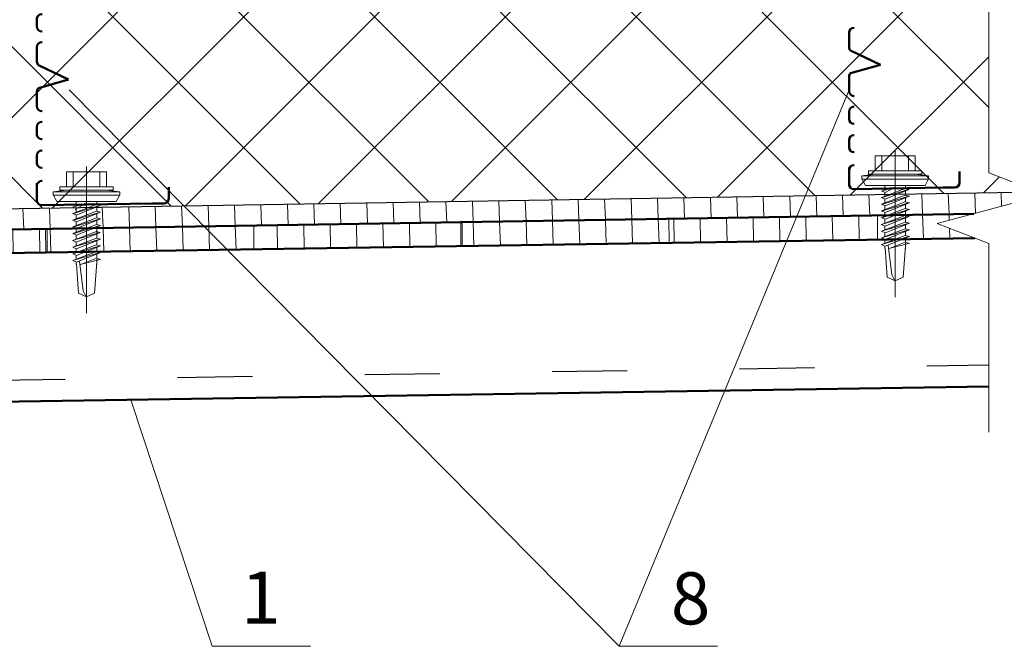
# Model space of a CAD drawing. Units: millimetres. Extents: x -1741 to 2415, y -12789 to 6311.
# Drawn here: x 1133 to 1181, y 2164 to 2194 of the extents above; entities that cross this region are included whole.
import ezdxf

# ---------------------------------------------------------------- set-up
doc = ezdxf.new("R2010")
doc.units = ezdxf.units.MM
doc.linetypes.add('ACAD_ISO03W100', pattern=[30, 12, -18])
for name, color, linetype, lineweight in [('Надписи', 180, 'Continuous', 13), ('Основные линии', 7, 'Continuous', 30), ('Слой1', 7, 'Continuous', 25), ('Штрих', 151, 'Continuous', 9), ('Штриховка', 161, 'Continuous', 9)]:
    doc.layers.add(name, color=color, linetype=linetype, lineweight=lineweight)
doc.layers.add('Штрих доски', color=7, linetype='Continuous', lineweight=9, true_color=0xffc49f)
doc.styles.get("Standard").update_dxf_attribs({"font": 'times.ttf'})

# ---------------------------------------------------------------- blocks, each defined once
blk = doc.blocks.new('A$C22804B70')
at = {"layer": 'Штрих', "color": 0}
for p, q in [((4, 0), (4, 17.6)), ((4.01, 15.63), (3.03, 15.19)), ((3.58, 14.93), (3.93, 15.56)), ((3.99, 15.63), (4.96, 15.19)), ((2.79, 11.67), (3.03, 15.19)), ((3.15, 11.35), (3.58, 14.93)), ((5.23, 11.46), (4.96, 15.19)), ((2.37, 11.28), (2.79, 11.48)), ((5.2, 10.18), (2.37, 11.28)), ((5.63, 10.31), (2.37, 11.28)), ((2.37, 10.48), (2.79, 10.68)), ((2.77, 11.46), (2.77, 11.71)), ((2.77, 11.66), (2.77, 11.67)), ((2.77, 10.66), (2.77, 11.16)), ((2.79, 11.48), (5.7, 10.31)), ((2.79, 10.68), (5.7, 9.51)), ((5.2, 11), (3.2, 11.78)), ((5.63, 11.14), (3.23, 11.75)), ((5.7, 11.14), (5.2, 11)), ((5.23, 11.46), (5.23, 11.81)), ((5.23, 11.66), (5.23, 11.67)), ((5.23, 11.1), (5.23, 11.66)), ((5.23, 10.46), (5.23, 11.01)), ((5.23, 10.43), (5.23, 10.99)), ((5.2, 9.38), (2.37, 10.48)), ((5.63, 9.51), (2.37, 10.48)), ((2.37, 9.68), (2.79, 9.88)), ((5.2, 8.58), (2.37, 9.68)), ((5.63, 8.71), (2.37, 9.68)), ((2.77, 9.86), (2.77, 10.36)), ((2.77, 9.06), (2.77, 9.56)), ((2.79, 9.88), (5.7, 8.71)), ((5.7, 10.31), (5.2, 10.18)), ((5.7, 9.51), (5.2, 9.38)), ((5.23, 9.63), (5.23, 10.19)), ((5.6, 7.91), (2.33, 8.88)), ((2.37, 8.88), (2.79, 9.08)), ((5.2, 7.78), (2.37, 8.88)), ((2.75, 9.08), (5.66, 7.91)), ((2.77, 8.26), (2.77, 8.76)), ((2.77, 8.24), (2.77, 8.49)), ((2.77, 8.44), (2.77, 8.44)), ((5.7, 8.71), (5.2, 8.58)), ((5.23, 8.83), (5.23, 9.39)), ((5.23, 8.03), (5.23, 8.59)), ((5.23, 7.88), (5.23, 8.44)), ((5.23, 8.44), (5.23, 8.44)), ((2.37, 8.05), (2.79, 8.25)), ((5.63, 7.09), (2.37, 8.06)), ((5.2, 6.95), (2.37, 8.05)), ((2.37, 7.25), (2.79, 7.45)), ((5.63, 6.29), (2.37, 7.26)), ((5.2, 6.15), (2.37, 7.25)), ((2.77, 7.44), (2.77, 7.94)), ((2.77, 6.64), (2.77, 7.14)), ((2.79, 8.25), (5.7, 7.09)), ((2.79, 7.45), (5.7, 6.29)), ((5.66, 7.91), (5.16, 7.78)), ((5.23, 7.5), (5.23, 7.79)), ((5.23, 7.21), (5.23, 7.76)), ((2.37, 6.45), (2.79, 6.65)), ((5.63, 5.49), (2.37, 6.46)), ((5.2, 5.35), (2.37, 6.45)), ((2.77, 5.84), (2.77, 6.34)), ((2.79, 6.65), (5.7, 5.49)), ((5.7, 7.09), (5.2, 6.95)), ((5.7, 6.29), (5.2, 6.15)), ((5.23, 6.41), (5.23, 6.96)), ((5.23, 5.61), (5.23, 6.16)), ((5.6, 4.69), (2.33, 5.66)), ((2.37, 5.65), (2.79, 5.85)), ((5.2, 4.55), (2.37, 5.65)), ((2.37, 4.85), (2.79, 5.05)), ((3.99, 4.38), (2.37, 4.86)), ((2.75, 5.85), (5.66, 4.69)), ((2.77, 5.04), (2.77, 5.54)), ((2.77, 4.27), (2.77, 4.74)), ((2.79, 5.05), (3.99, 4.38)), ((5.7, 5.49), (5.2, 5.35)), ((5.23, 4.81), (5.23, 5.36)), ((0.01, 3.41), (0.42, 4.21)), ((0.42, 4.21), (4, 4.21)), ((2.4, 4.21), (3.63, 4.21)), ((2.77, 4.21), (4, 4.21)), ((2.77, 4.21), (4, 4.21)), ((7.58, 4.21), (4, 4.21)), ((5.23, 4.21), (4, 4.21)), ((5.23, 4.21), (4, 4.21)), ((5.6, 4.21), (4.37, 4.21)), ((5.66, 4.69), (5.16, 4.55)), ((5.23, 4.27), (5.23, 4.56)), ((7.99, 3.41), (7.58, 4.21)), ((0, 3.42), (4, 3.42)), ((0, 3.04), (0, 3.42)), ((0, 3.04), (1.6, 2.84)), ((0, 3.02), (4, 3.02)), ((0.8, 2.84), (3.99, 2.84)), ((0.8, 2.44), (0.8, 2.84)), ((0.8, 2.44), (3.99, 2.44)), ((1.6, 0.62), (1.6, 2.44)), ((2.4, 0.62), (2.4, 2.44)), ((8, 3.42), (4, 3.42)), ((8, 3.02), (4, 3.02)), ((7.2, 2.84), (4.01, 2.84)), ((7.2, 2.44), (4.01, 2.44)), ((5.6, 0.62), (5.6, 2.44)), ((8, 3.04), (6.4, 2.84)), ((6.4, 0.62), (6.4, 2.44)), ((7.2, 2.44), (7.2, 2.84)), ((8, 3.04), (8, 3.42)), ((1.6, 0.62), (4, 0.62)), ((6.4, 0.62), (4, 0.62))]:
    blk.add_line(p, q, dxfattribs=at)

msp = doc.modelspace()

# ---------------------------------------------------------------- hatches: boundary and pattern name
at = {"layer": 'Штрих', "lineweight": 9, "ltscale": 100}
h = msp.add_hatch(dxfattribs=at)
h.set_pattern_fill('ANSI31', color=0, scale=0.4, angle=47, style=0)
h.paths.add_polyline_path([(1100.33328, 2183.13206), (1100.34122, 2183.13442), (1100.33812, 2183.13587), (1100.4982, 2183.19809), (1100.4982, 2183.3811), (1100.33812, 2183.45587), (1100.4982, 2183.51809), (1100.4982, 2183.7011), (1100.33812, 2183.77587), (1100.4982, 2183.83809), (1100.4982, 2184.0211), (1100.33525, 2184.0972), (1100.36174, 2184.10505), (1100.43553, 2184.13373), (1097.77638, 2184.09037), (1097.77638, 2183.09037)])
h.paths.add_polyline_path([(1136.03365, 2183.71425), (1135.88532, 2183.78352), (1136.04541, 2183.84575), (1136.04541, 2184.02875), (1135.88532, 2184.10352), (1136.04541, 2184.16575), (1136.04541, 2184.34875), (1135.88246, 2184.42486), (1135.90895, 2184.43271), (1136.04541, 2184.48575), (1136.04541, 2184.66875), (1135.9509, 2184.7129), (1101.65183, 2184.15357), (1101.48573, 2184.08707), (1101.48573, 2183.8921), (1101.67005, 2183.84086), (1101.48573, 2183.76707), (1101.48573, 2183.5721), (1101.67005, 2183.52086), (1101.48573, 2183.44707), (1101.48573, 2183.2521), (1101.48573, 2183.23802), (1101.65467, 2183.19105), (1101.55718, 2183.15202)])
h.paths.add_polyline_path([(1142.19008, 2183.81464), (1141.21661, 2184.79877), (1137.03293, 2184.73054), (1137.03293, 2184.53976), (1137.21726, 2184.48852), (1137.03293, 2184.41473), (1137.03293, 2184.21976), (1137.21726, 2184.16852), (1137.03293, 2184.09473), (1137.03293, 2183.89976), (1137.21726, 2183.84852), (1137.03293, 2183.77473), (1137.03293, 2183.73054)])
h.paths.add_polyline_path([(1170.65575, 2184.27884), (1171.07165, 2185.28563), (1141.21661, 2184.79877), (1142.19008, 2183.81464)])
h.paths.add_polyline_path([(1171.07165, 2185.28563), (1170.65575, 2184.27884), (1174.8947, 2184.34797), (1174.8947, 2184.47662), (1174.73462, 2184.55139), (1174.8947, 2184.61361), (1174.8947, 2184.79662), (1174.73462, 2184.87139), (1174.8947, 2184.93361), (1174.8947, 2185.11662), (1174.73175, 2185.19273), (1174.75824, 2185.20057), (1174.8947, 2185.25361), (1174.8947, 2185.34797)])
h.paths.add_polyline_path([(1179.17013, 2184.41769), (1182.59077, 2185.33551), (1182.24907, 2185.4679), (1175.88223, 2185.36407), (1175.88223, 2185.30763), (1176.06655, 2185.25639), (1175.88223, 2185.18259), (1175.88223, 2184.98763), (1176.06655, 2184.93639), (1175.88223, 2184.86259), (1175.88223, 2184.66763), (1176.06655, 2184.61639), (1175.88223, 2184.54259), (1175.88223, 2184.36407)])
at = {"layer": 'Штрих', "ltscale": 100}
h = msp.add_hatch(dxfattribs=at)
h.set_pattern_fill('ANSI31', color=0, scale=0.4, angle=46, style=0)
h.paths.add_polyline_path([(1034.77447, 2182.06297), (1024.77884, 2181.89996), (1024.78811, 2180.8643), (1034.78362, 2181.01891)])
h.paths.add_polyline_path([(1052.12887, 2182.34597), (1044.78976, 2182.22629), (1044.79297, 2181.17373), (1051.83936, 2181.28272)])
h.paths.add_polyline_path([(1054.73051, 2182.3884), (1052.12887, 2182.34597), (1051.83936, 2181.28272), (1054.74001, 2181.32758)])
h.paths.add_polyline_path([(1067.73786, 2182.60052), (1064.72614, 2182.5514), (1064.73551, 2181.48219), (1067.73786, 2181.52863)])
h.paths.add_polyline_path([(1074.74306, 2182.22997), (1074.74158, 2182.71473), (1067.73786, 2182.60052), (1067.73786, 2181.52863), (1073.91297, 2181.62414)])
h.paths.add_polyline_path([(1094.67781, 2183.03984), (1084.68217, 2182.87683), (1084.6919, 2181.79087), (1094.68741, 2181.94548)])
h.paths.add_polyline_path([(1114.63384, 2183.36527), (1104.69339, 2183.20317), (1104.69675, 2182.1003), (1114.64379, 2182.25415)])
h.paths.add_polyline_path([(1134.57623, 2183.69048), (1124.62948, 2183.52827), (1124.6393, 2182.40876), (1134.58633, 2182.56262)])
h.paths.add_polyline_path([(1154.51863, 2184.01569), (1144.57188, 2183.85348), (1144.58184, 2182.71722), (1154.52888, 2182.87108)])
h.paths.add_polyline_path([(1170.65575, 2184.27884), (1164.51428, 2184.17869), (1164.52438, 2183.02569), (1170.17418, 2183.11308)])
h.paths.add_polyline_path([(1174.53019, 2184.34203), (1170.65575, 2184.27884), (1170.17418, 2183.11308), (1174.53373, 2183.18051)])
at = {"layer": 'Штрих', "lineweight": 9, "ltscale": 100}
h = msp.add_hatch(dxfattribs=at)
h.set_pattern_fill('ANSI31', color=0, scale=0.4, angle=47, style=0)
h.paths.add_polyline_path([(1097.77638, 2181.99325), (1097.77638, 2183.09037), (1094.67781, 2183.03984), (1094.68741, 2181.94548)])
h.paths.add_polyline_path([(1100.4982, 2182.03535), (1100.4982, 2182.09129), (1100.33812, 2182.16606), (1100.4982, 2182.22828), (1100.4982, 2182.41129), (1100.33812, 2182.48606), (1100.4982, 2182.54828), (1100.4982, 2182.73129), (1100.33525, 2182.80739), (1100.36174, 2182.81524), (1100.4982, 2182.86828), (1100.4982, 2183.0611), (1100.34582, 2183.13227), (1097.77638, 2183.09037), (1097.77638, 2181.99325)])
h.paths.add_polyline_path([(1104.69675, 2182.1003), (1104.69339, 2183.20317), (1101.55718, 2183.15202), (1101.48573, 2183.12342), (1101.48573, 2182.98188), (1101.48573, 2182.92229), (1101.67005, 2182.87105), (1101.48573, 2182.79726), (1101.48573, 2182.60229), (1101.67005, 2182.55105), (1101.48573, 2182.47726), (1101.48573, 2182.28229), (1101.67005, 2182.23105), (1101.48573, 2182.15726), (1101.48573, 2182.05063)])
h.paths.add_polyline_path([(1114.63384, 2183.36527), (1114.64379, 2182.25415), (1124.6393, 2182.40876), (1124.62948, 2183.52827)])
h.paths.add_polyline_path([(1135.90895, 2183.1429), (1136.04541, 2183.19594), (1136.04541, 2183.38875), (1135.88532, 2183.46352), (1136.04541, 2183.52575), (1136.04541, 2183.70875), (1136.03365, 2183.71425), (1134.64521, 2183.6916), (1134.64865, 2182.56358), (1136.04541, 2182.58519), (1136.04541, 2182.73895), (1135.88532, 2182.81372), (1136.04541, 2182.87594), (1136.04541, 2183.05895), (1135.88246, 2183.13505)])
h.paths.add_polyline_path([(1143.29529, 2182.69732), (1142.19008, 2183.81464), (1137.03293, 2183.73054), (1137.03293, 2183.57976), (1137.03293, 2183.56568), (1137.20188, 2183.51871), (1137.03293, 2183.45107), (1137.03293, 2183.30953), (1137.03293, 2183.24995), (1137.21726, 2183.19871), (1137.03293, 2183.12492), (1137.03293, 2182.92995), (1137.21726, 2182.87871), (1137.03293, 2182.80492), (1137.03293, 2182.60995), (1137.06527, 2182.60096)])
h.paths.add_polyline_path([(1144.58184, 2182.71722), (1144.57188, 2183.85348), (1142.19008, 2183.81464), (1143.29529, 2182.69732)])
h.paths.add_polyline_path([(1164.52438, 2183.02569), (1164.51428, 2184.17869), (1154.5877, 2184.01681), (1154.59119, 2182.87204)])
h.paths.add_polyline_path([(1174.53373, 2183.18051), (1174.8947, 2183.18609), (1174.8947, 2183.18681), (1174.73462, 2183.26158), (1174.8947, 2183.3238), (1174.8947, 2183.50681), (1174.73462, 2183.58158), (1174.8947, 2183.6438), (1174.8947, 2183.82681), (1174.73175, 2183.90292), (1174.75824, 2183.91077), (1174.8947, 2183.9638), (1174.8947, 2184.15662), (1174.73462, 2184.23139), (1174.8947, 2184.29361), (1174.8947, 2184.34797), (1174.53019, 2184.34203)])
h.paths.add_polyline_path([(1176.06655, 2183.64658), (1175.88223, 2183.57279), (1175.88223, 2183.37782), (1176.06655, 2183.32658), (1175.88223, 2183.25279), (1175.88223, 2183.20137), (1179.21184, 2183.25287), (1177.40477, 2183.94401), (1179.17013, 2184.41769), (1175.88223, 2184.36407), (1175.88223, 2184.34763), (1175.88223, 2184.33354), (1176.05117, 2184.28658), (1175.88223, 2184.21894), (1175.88223, 2184.0774), (1175.88223, 2184.01782), (1176.06655, 2183.96658), (1175.88223, 2183.89279), (1175.88223, 2183.69782)])
at = {"layer": 'Штрих доски', "linetype": 'Continuous', "ltscale": 100}
h = msp.add_hatch(dxfattribs=at)
h.set_pattern_fill('ANSI37', color=0, scale=1.4, style=0)
h.paths.add_polyline_path([(1067.73786, 2198.69908), (1061.10204, 2199.0585), (1061.09792, 2198.98327), (1061.27231, 2198.92436), (1061.10301, 2198.8671), (1061.09426, 2198.70704), (1061.27601, 2198.64563), (1061.28616, 2198.6422), (1061.08797, 2198.57517), (1061.07908, 2198.41261), (1061.2388, 2198.35865), (1061.096, 2198.33616), (1061.0255, 2197.04736), (1060.55375, 2196.86565), (1060.55235, 2196.83824), (1060.54157, 2196.85272), (1060.06745, 2197.09772), (1060.06277, 2197.09547), (1060.1261, 2198.25306), (1059.97045, 2198.3364), (1059.94336, 2198.3301), (1060.11599, 2198.38655), (1060.12417, 2198.53603), (1059.96482, 2198.62135), (1059.93633, 2198.61458), (1060.12406, 2198.67597), (1060.13192, 2198.81968), (1059.98871, 2198.89636), (1059.96162, 2198.89006), (1060.13424, 2198.94651), (1060.14241, 2199.096), (1060.11233, 2199.11211), (1055.95351, 2199.33736), (1055.94945, 2199.2632), (1056.12384, 2199.20428), (1055.95454, 2199.14702), (1055.94579, 2198.98696), (1056.12754, 2198.92556), (1056.13769, 2198.92213), (1055.9395, 2198.85509), (1055.93061, 2198.69253), (1056.09033, 2198.63857), (1055.94753, 2198.61608), (1055.87703, 2197.32728), (1055.40528, 2197.14557), (1055.40387, 2197.11816), (1055.3931, 2197.13264), (1054.91898, 2197.37765), (1054.9143, 2197.37539), (1054.97763, 2198.53298), (1054.82198, 2198.61632), (1054.79489, 2198.61002), (1054.96752, 2198.66648), (1054.9757, 2198.81595), (1055.50013, 2198.99333), (1055.5038, 2199.06466), (1054.97466, 2198.9389), (1054.98345, 2199.0996), (1054.84024, 2199.17628), (1054.81315, 2199.16999), (1054.98577, 2199.22644), (1054.99394, 2199.37592), (1054.96606, 2199.39085), (1023.16818, 2201.11315), (1023.16245, 2201.00835), (1023.33684, 2200.94944), (1023.19963, 2200.90303), (1026.49782, 2200.72024, -0.02769016), (1026.53347, 2200.71826), (1023.19963, 2200.90303), (1023.16754, 2200.89218), (1023.15878, 2200.73212), (1023.34053, 2200.67071), (1023.35069, 2200.66728), (1023.1525, 2200.60025), (1023.1436, 2200.43769), (1023.30332, 2200.38373), (1023.16053, 2200.36124), (1023.09003, 2199.07244), (1022.61828, 2198.89073), (1022.61687, 2198.86332), (1022.6061, 2198.8778), (1022.13198, 2199.1228), (1022.1273, 2199.12055), (1022.19062, 2200.27814), (1022.03498, 2200.36148), (1022.00789, 2200.35518), (1022.18052, 2200.41163), (1022.18869, 2200.56111), (1022.02935, 2200.64643), (1022.00086, 2200.63966), (1022.18858, 2200.70105), (1022.19645, 2200.84476), (1022.05324, 2200.92144), (1022.02614, 2200.91514), (1022.16453, 2200.9604), (1019.66878, 2201.09872, 0.41421356), (1019.34622, 2200.77616), (1019.34622, 2199.63815), (1019.34622, 2199.53066), (1019.34916, 2199.53061, 0.03379011), (1019.34622, 2199.48717), (1019.34622, 2199.53066), (1018.69873, 2199.54062), (1018.67867, 2198.78415, -0.63606876), (1018.71912, 2200.30966), (1018.73549, 2200.92699), (1017.67465, 2201.01147), (1017.64769, 2201.0052), (1017.4495, 2200.93817), (1017.44061, 2200.77561), (1017.60033, 2200.72165), (1017.45753, 2200.69916), (1017.38703, 2199.41036), (1016.91528, 2199.22865), (1016.91388, 2199.20124), (1016.9031, 2199.21572), (1016.42898, 2199.46072), (1016.4243, 2199.45847), (1016.48763, 2200.61606), (1016.33198, 2200.6994), (1016.30489, 2200.6931), (1016.47752, 2200.74955), (1016.4857, 2200.89903), (1016.32635, 2200.98435), (1016.29786, 2200.97757), (1016.48559, 2201.03896), (1016.49345, 2201.18268), (1016.35024, 2201.25936), (1016.32315, 2201.25306), (1016.49577, 2201.30951), (1016.50394, 2201.459), (1016.47253, 2201.47581), (1014.8338, 2201.56457), (1014.81311, 2186.24063), (1015.81277, 2186.24063), (1015.81277, 2182.75375), (1022.47572, 2182.86241, -0.42853175), (1023.69561, 2182.8823), (1060.58339, 2183.48384, -0.28713222), (1061.47717, 2183.49842), (1067.73786, 2183.60052)])
h.paths.add_polyline_path([(1021.45046, 2192.01238), (1019.44872, 2191.44424, 0.20792245), (1019.34622, 2191.2084), (1019.34622, 2190.40726), (1019.34622, 2190.23266, 0.41167368), (1019.66878, 2189.9101), (1019.67159, 2189.9101, -0.41675802), (1019.34622, 2190.23547), (1019.34622, 2190.40726), (1019.34622, 2191.2084, -0.20792245), (1019.44872, 2191.44424), (1021.45046, 2192.01238), (1019.44872, 2192.95876, -0.20792245), (1019.34622, 2193.1946), (1019.34622, 2193.99573), (1019.34622, 2194.16752, -0.41675802), (1019.67159, 2194.4929), (1019.66878, 2194.4929, 0.41167368), (1019.34622, 2194.17034), (1019.34622, 2193.99573), (1019.34622, 2193.1946, 0.20792245), (1019.44872, 2192.95876)], flags=16)
h.paths.add_polyline_path([(1019.66878, 2183.65786, -0.00171468), (1019.66657, 2183.65786)], flags=16)
h.paths.add_polyline_path([(1057.72615, 2192.86559), (1057.72615, 2193.01591, -0.41675802), (1058.01085, 2193.30061), (1058.00839, 2193.30061, 0.41167368), (1057.72615, 2193.01837), (1057.72615, 2192.86559), (1057.72615, 2192.1646, 0.20792245), (1057.81584, 2191.95824), (1059.56736, 2191.13016), (1057.81584, 2190.63303, 0.20792245), (1057.72615, 2190.42667), (1057.72615, 2189.72568), (1057.72615, 2189.5729, 0.41167368), (1058.00839, 2189.29066), (1058.01085, 2189.29066, -0.41675802), (1057.72615, 2189.57536), (1057.72615, 2189.72568), (1057.72615, 2190.42667, -0.20792245), (1057.81584, 2190.63303), (1059.56736, 2191.13016), (1057.81584, 2191.95824, -0.20792245), (1057.72615, 2192.1646)], flags=16)
h.paths.add_polyline_path([(1058.00839, 2183.81995), (1064.21143, 2183.93215), (1064.93629, 2183.9849, -0.03633754), (1064.89543, 2183.98192), (1064.21143, 2183.93215), (1058.0186, 2183.82013, -0.00904316)], flags=16)
h.paths.add_polyline_path([(1097.77638, 2197.07207), (1096.3076, 2197.15162), (1096.30152, 2197.04053), (1096.47591, 2196.98161), (1096.30662, 2196.92435), (1096.29786, 2196.76429), (1096.48976, 2196.69946), (1096.29157, 2196.63243), (1096.28268, 2196.46986), (1096.4424, 2196.4159), (1096.29961, 2196.39342), (1096.2291, 2195.10462), (1095.75736, 2194.92291), (1095.75595, 2194.89549), (1095.74517, 2194.90997), (1095.27105, 2195.15498), (1095.26638, 2195.15272), (1095.3297, 2196.31031), (1095.17405, 2196.39365), (1095.14696, 2196.38735), (1095.31959, 2196.44381), (1095.32777, 2196.59328), (1095.85221, 2196.77066), (1095.85587, 2196.842), (1095.32673, 2196.71623), (1095.33552, 2196.87693), (1095.19231, 2196.95361), (1095.16522, 2196.94732), (1095.33784, 2197.00377), (1095.34602, 2197.15325), (1095.24118, 2197.20938), (1067.73786, 2198.69908), (1067.73786, 2183.60052), (1097.77638, 2184.09037)])
h.paths.add_polyline_path([(1173.17024, 2190.3658), (1173.17024, 2190.42724), (1173.17024, 2191.00036, -0.20792245), (1173.24357, 2191.16908), (1174.67557, 2191.57552), (1173.24357, 2192.25254, -0.20792245), (1173.17024, 2192.42125), (1173.17024, 2192.99437), (1173.17024, 2193.11727, -0.41675802), (1173.403, 2193.35003), (1173.40099, 2193.35003, 0.41167368), (1173.17024, 2193.11928), (1173.17024, 2192.99437), (1173.17024, 2192.42125, 0.20792245), (1173.24357, 2192.25254), (1174.67557, 2191.57552), (1173.24357, 2191.16908, 0.20792245), (1173.17024, 2191.00036), (1173.17024, 2190.42724), (1173.17024, 2190.30234, 0.41167368), (1173.40099, 2190.07158), (1173.403, 2190.07158, -0.41675802), (1173.17024, 2190.30435), (1173.17024, 2190.3658), (1171.07165, 2185.28563), (1175.10576, 2185.35141, -0.1635886), (1175.64259, 2185.36017), (1182.24907, 2185.4679), (1179.87948, 2186.38596), (1179.87948, 2198.37948), (1175.9497, 2198.31664), (1175.95168, 2198.20331), (1176.12987, 2198.15711), (1175.96513, 2198.0878), (1175.96793, 2197.92753), (1176.16401, 2197.87669), (1175.97116, 2197.79555), (1175.974, 2197.63277), (1176.13719, 2197.59046), (1175.99639, 2197.55774), (1176.01892, 2196.26721), (1175.56149, 2196.05198), (1175.56206, 2196.02454), (1175.55027, 2196.03821), (1175.05973, 2196.24842), (1175.05523, 2196.24583), (1175.03499, 2197.40498), (1174.87375, 2197.47689), (1174.84718, 2197.46865), (1175.0153, 2197.5374), (1175.01268, 2197.68707), (1174.8476, 2197.76069), (1174.81968, 2197.75188), (1175.00249, 2197.82664), (1175.00023, 2197.95618), (1175.51731, 2198.17374), (1175.51588, 2198.24254), (1174.99344, 2198.08065), (1174.99054, 2198.2469), (1174.87278, 2198.29941), (1136.99405, 2197.69367), (1136.99506, 2197.63611), (1137.17324, 2197.58991), (1137.00851, 2197.5206), (1137.0113, 2197.36033), (1137.20738, 2197.30949), (1137.01453, 2197.22835), (1137.01737, 2197.06557), (1137.18056, 2197.02326), (1137.03976, 2196.99054), (1137.0623, 2195.70001), (1136.60486, 2195.48478), (1136.60544, 2195.45734), (1136.59364, 2195.47101), (1136.10311, 2195.68122), (1136.0986, 2195.67863), (1136.07837, 2196.83778), (1135.91712, 2196.90968), (1135.89055, 2196.90145), (1136.05867, 2196.9702), (1136.05605, 2197.11987), (1135.89097, 2197.19349), (1135.86305, 2197.18468), (1136.04586, 2197.25944), (1136.04335, 2197.40334), (1135.89499, 2197.46951), (1135.86842, 2197.46128), (1136.03652, 2197.53001), (1136.03393, 2197.67832), (1101.03341, 2197.11861), (1101.03501, 2197.02687), (1101.2132, 2196.98066), (1101.04846, 2196.91136), (1101.05126, 2196.75108), (1101.24734, 2196.70024), (1101.05449, 2196.61911), (1101.05733, 2196.45633), (1101.22052, 2196.41401), (1101.07972, 2196.38129), (1101.10226, 2195.09076), (1100.64482, 2194.87554), (1100.64539, 2194.8481), (1100.6336, 2194.86176), (1100.14306, 2195.07197), (1100.13856, 2195.06939), (1100.11832, 2196.22853), (1099.95708, 2196.30044), (1099.93051, 2196.29221), (1100.09863, 2196.36095), (1100.09601, 2196.51063), (1099.93093, 2196.58424), (1099.90301, 2196.57544), (1100.08582, 2196.65019), (1100.08331, 2196.7941), (1099.93495, 2196.86026), (1099.90838, 2196.85203), (1100.07648, 2196.92077), (1100.07387, 2197.07046), (1100.00285, 2197.10213), (1097.77638, 2197.06652), (1097.77638, 2184.09037), (1100.47979, 2184.13445, -0.29472049), (1101.39347, 2184.14935), (1136.34293, 2184.71929, -0.11793553), (1136.73485, 2184.72568), (1141.21661, 2184.79877), (1140.48817, 2185.53519), (1140.48817, 2185.14527, -0.41421356), (1140.25511, 2184.91221), (1139.6903, 2184.91221), (1134.39811, 2184.82973, -0.00779226), (1134.39085, 2184.82962), (1139.6903, 2184.91221), (1140.25511, 2184.91221, 0.41421356), (1140.48817, 2185.14527), (1140.48817, 2185.53519), (1141.21661, 2184.79877), (1171.07165, 2185.28563)])
h.paths.add_polyline_path([(1098.39218, 2184.44006, -0.0095378), (1098.38339, 2184.43989)], flags=16)
h.paths.add_polyline_path([(1099.65744, 2190.41408), (1098.22603, 2190.00781, 0.20792245), (1098.15273, 2189.83917), (1098.15273, 2189.26629), (1098.15273, 2189.14143, 0.41167368), (1098.38339, 2188.91077), (1098.3854, 2188.91077, -0.41675802), (1098.15273, 2189.14344), (1098.15273, 2189.26629), (1098.15273, 2189.83917, -0.20792245), (1098.22603, 2190.00781), (1099.65744, 2190.41408), (1098.22603, 2191.09082, -0.20792245), (1098.15273, 2191.25947), (1098.15273, 2191.83234), (1098.15273, 2191.95519, -0.41675802), (1098.3854, 2192.18786), (1098.38339, 2192.18786, 0.41167368), (1098.15273, 2191.9572), (1098.15273, 2191.83234), (1098.15273, 2191.25947, 0.20792245), (1098.22603, 2191.09082)], flags=17)
h.paths.add_polyline_path([(1134.15779, 2189.58216), (1134.15779, 2189.70628), (1134.15779, 2190.28513, -0.20792245), (1134.23185, 2190.45553), (1135.67817, 2190.86604), (1134.23185, 2191.54982, -0.20792245), (1134.15779, 2191.72023), (1134.15779, 2192.29907), (1134.15779, 2192.4232, -0.41675802), (1134.39288, 2192.65829), (1134.39085, 2192.65829, 0.41167368), (1134.15779, 2192.42523), (1134.15779, 2192.29907), (1134.15779, 2191.72023, 0.20792245), (1134.23185, 2191.54982), (1135.67817, 2190.86604), (1134.23185, 2190.45553, 0.20792245), (1134.15779, 2190.28513), (1134.15779, 2189.70628), (1134.15779, 2189.58013, 0.41167368), (1134.39085, 2189.34707), (1134.39288, 2189.34707, -0.41675802)], flags=17)
h.paths.add_polyline_path([(1173.40099, 2185.59884), (1173.40979, 2185.59901, -0.0095378)], flags=16)
h.paths.add_polyline_path([(1178.69682, 2198.0083, -0.01561948), (1178.71122, 2198.00785)], flags=16)

# ---------------------------------------------------------------- linework, layer by layer
at = {"layer": 'Надписи', "color": 0, "linetype": 'Continuous'}
msp.add_line((1173.17024, 2190.3658), (1162.13474, 2163.65155), dxfattribs=at)
for points in [[(1135.69987, 2190.37593), (1162.13474, 2163.65155), (1166.85633, 2163.6483)], [(1138.66676, 2175.48766), (1142.57269, 2163.65155), (1147.29428, 2163.6483)]]:
    msp.add_lwpolyline(points, dxfattribs=at)
at = {"layer": 'Основные линии', "linetype": 'Continuous'}
msp.add_lwpolyline([(1015.81277, 2182.75375), (1182.24907, 2185.4679)], dxfattribs=at)
at = {"layer": 'Слой1', "color": 0, "linetype": 'Continuous', "lineweight": 15}
for points in [[(1179.87948, 2205.98827), (1179.87948, 2186.38596)], [(1179.87948, 2186.38596), (1182.59077, 2185.33551), (1177.40477, 2183.94401), (1179.87948, 2182.99752)], [(1179.87948, 2182.99752), (1179.87948, 2173.92564)]]:
    msp.add_lwpolyline(points, dxfattribs=at)
at = {"layer": 'Слой1', "color": 0, "linetype": 'Continuous', "lineweight": 50}
for points in [[(1014.81277, 2181.73744), (1179.17013, 2184.41769)], [(1005.93074, 2180.57262), (1179.21184, 2183.25287)], [(1005.93074, 2173.44243), (1179.87948, 2176.12268)]]:
    msp.add_lwpolyline(points, dxfattribs=at)
at = {"layer": 'Слой1', "color": 0, "linetype": 'Continuous', "lineweight": 9}
for points in [[(1174.53373, 2183.18051), (1174.53019, 2184.34203)], [(1144.58184, 2182.71722), (1144.57188, 2183.85348)], [(1154.52888, 2182.87108), (1154.51803, 2184.08235)], [(1154.59119, 2182.87204), (1154.5877, 2184.01681)], [(1164.52438, 2183.02569), (1164.51428, 2184.17869)], [(1134.58633, 2182.56262), (1134.57623, 2183.69048)], [(1134.64865, 2182.56358), (1134.64521, 2183.6916)]]:
    msp.add_lwpolyline(points, dxfattribs=at)
at = {"layer": 'Слой1', "color": 0, "linetype": 'ACAD_ISO03W100', "lineweight": 30, "ltscale": 0.3}
msp.add_lwpolyline([(1005.93074, 2174.47975), (1179.87948, 2177.16)], dxfattribs=at)
at = {"layer": 'Штриховка', "color": 0, "lineweight": 50}
for points in [[(1134.40541, 2194.00626), (1134.39085, 2194.00626, 0.41421356), (1134.15779, 2193.7732), (1134.15779, 2193.61423)], [(1134.15779, 2193.61423), (1134.15779, 2193.40651, 0.41421356), (1134.39085, 2193.17345), (1134.40541, 2193.17345)], [(1173.41541, 2193.35003), (1173.40099, 2193.35003, 0.41421356), (1173.17024, 2193.11727), (1173.17024, 2192.99437)], [(1173.17024, 2192.99437), (1173.17024, 2192.42125, 0.20792245), (1173.24357, 2192.25254), (1174.67557, 2191.57552)], [(1134.40541, 2192.65829), (1134.39085, 2192.65829, 0.41421356), (1134.15779, 2192.4232), (1134.15779, 2192.29907)], [(1134.15779, 2192.29907), (1134.15779, 2191.72023, 0.20792245), (1134.23185, 2191.54982), (1135.67817, 2190.86604)], [(1173.17024, 2190.42724), (1173.17024, 2191.00036, -0.20792245), (1173.24357, 2191.16908), (1174.67557, 2191.57552)], [(1134.15779, 2189.70628), (1134.15779, 2190.28513, -0.20792245), (1134.23185, 2190.45553), (1135.67817, 2190.86604)], [(1173.41541, 2190.07158), (1173.40099, 2190.07158, -0.41421356), (1173.17024, 2190.30435), (1173.17024, 2190.42724)], [(1134.40541, 2189.34707), (1134.39085, 2189.34707, -0.41421356), (1134.15779, 2189.58216), (1134.15779, 2189.70628)], [(1173.17024, 2189.1251), (1173.17024, 2189.33076, -0.41421356), (1173.40099, 2189.56152), (1173.41541, 2189.56152)], [(1173.41541, 2188.73695), (1173.40099, 2188.73695, -0.41421356), (1173.17024, 2188.9677), (1173.17024, 2189.1251)], [(1134.15779, 2188.39112), (1134.15779, 2188.59884, -0.41421356), (1134.39085, 2188.8319), (1134.40541, 2188.8319)], [(1134.40541, 2187.99909), (1134.39085, 2187.99909, -0.41421356), (1134.15779, 2188.23215), (1134.15779, 2188.39112)], [(1173.17024, 2187.7604), (1173.17024, 2187.96606, -0.41421356), (1173.40099, 2188.19681), (1173.41541, 2188.19681)], [(1173.41541, 2187.37224), (1173.40099, 2187.37224, -0.41421356), (1173.17024, 2187.603), (1173.17024, 2187.7604)], [(1134.15779, 2187.01278), (1134.15779, 2187.2205, -0.41421356), (1134.39085, 2187.45356), (1134.40541, 2187.45356)], [(1134.40541, 2186.62075), (1134.39085, 2186.62075, -0.41421356), (1134.15779, 2186.85381), (1134.15779, 2187.01278)], [(1173.17024, 2186.22013), (1173.17024, 2186.52096, -0.41421356), (1173.40099, 2186.75172), (1173.41541, 2186.75172)], [(1177.68759, 2185.68062), (1173.40099, 2185.59884, -0.41421356), (1173.17024, 2185.82959), (1173.17024, 2186.6437)], [(1178.47757, 2186.45087), (1178.47757, 2185.91137, -0.41421356), (1178.24682, 2185.68062), (1177.68759, 2185.68062)], [(1134.15779, 2185.45712), (1134.15779, 2185.76096, -0.41421356), (1134.39085, 2185.99402), (1134.40541, 2185.99402)], [(1139.6903, 2184.91221), (1134.39085, 2184.82962, -0.41421356), (1134.15779, 2185.06268), (1134.15779, 2185.88492)], [(1140.48817, 2185.69016), (1140.48817, 2185.14527, -0.41421356), (1140.25511, 2184.91221), (1139.6903, 2184.91221)]]:
    msp.add_lwpolyline(points, format="xyb", dxfattribs=at)

# ---------------------------------------------------------------- block references
at = {"layer": 'Штриховка', "color": 0, "ltscale": 0.5, "xscale": -0.4000000000000909, "yscale": 0.3999999999996362, "zscale": 0.4, "rotation": 180}
for p in [(1173.78847, 2187.45224), (1134.93917, 2186.68437)]:
    msp.add_blockref('A$C22804B70', p, dxfattribs=at)

# ---------------------------------------------------------------- texts
at = {"layer": 'Надписи', "color": 0, "linetype": 'Continuous'}
for s, p in [('1', (1143.97101, 2164.73856)), ('8', (1164.61381, 2164.70055))]:
    msp.add_text(s, height=2.5, dxfattribs=at).set_placement(p)

doc.saveas('drawing.dxf')
